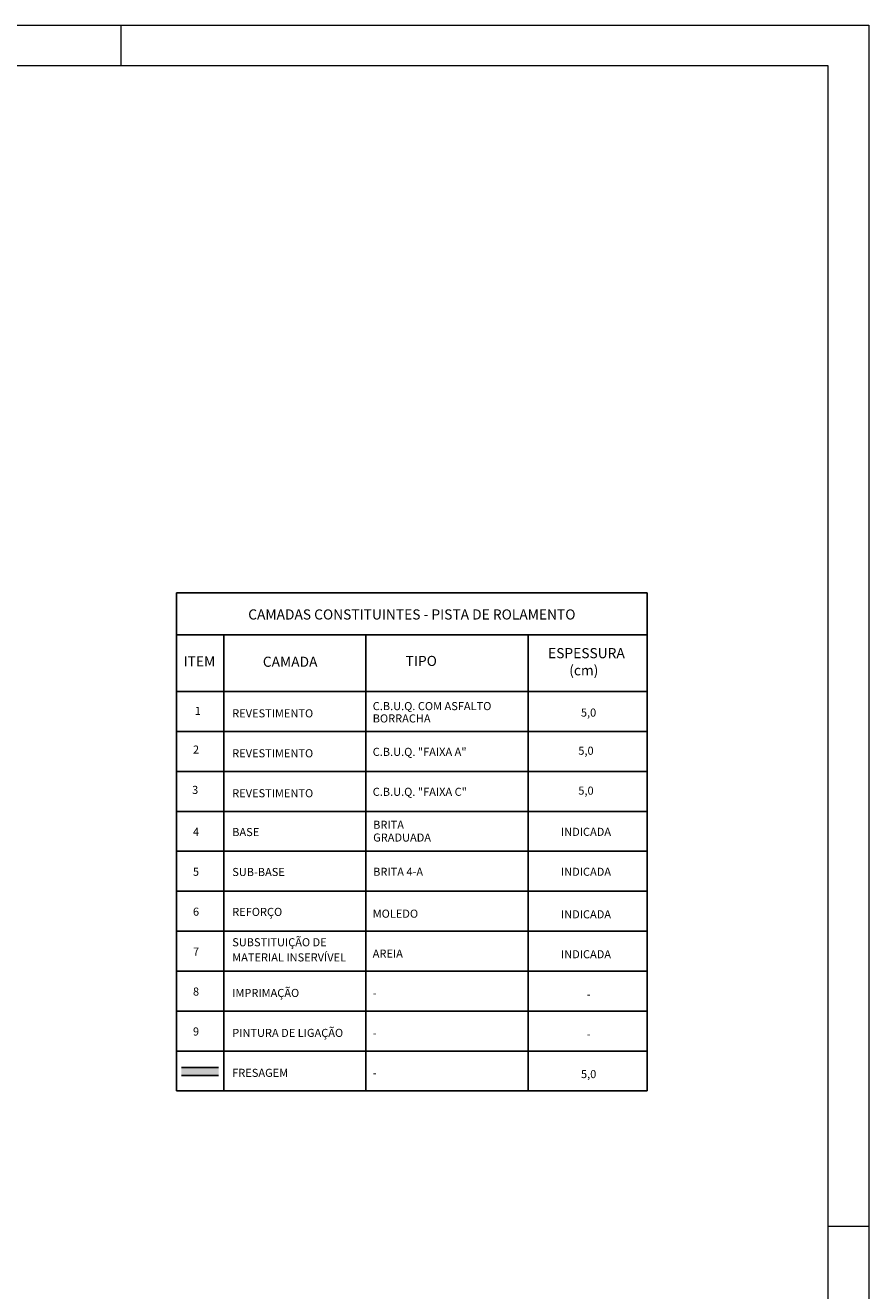
# Model space of a CAD drawing. Units: metres. Extents: x 17070 to 57728, y -5435 to 10823.
# Drawn here: x 51584 to 52627, y -1916 to -351 of the extents above; entities that cross this region are included whole.
import ezdxf
from ezdxf.enums import TextEntityAlignment as Align

# ---------------------------------------------------------------- set-up
doc = ezdxf.new("R2010")
doc.units = ezdxf.units.M
doc.header["$LTSCALE"] = 2.5
for name, color, linetype in [('0AUX-1', 1, 'CONTINUOUS'), ('COTAS', 2, 'CONTINUOUS'), ('TXT-3', 3, 'CONTINUOUS'), ('TXT-4', 4, 'CONTINUOUS')]:
    doc.layers.add(name, color=color, linetype=linetype)
doc.layers.add('FORMATO', color=7, linetype='CONTINUOUS', lineweight=15)
doc.styles.add('RS-100', font='ROMANS.shx', dxfattribs={"height": 12.5})
doc.styles.add('RS-80', font='ARIAL.TTF', dxfattribs={"height": 10})

msp = doc.modelspace()

# ---------------------------------------------------------------- hatches: boundary and pattern name
at = {"layer": 'COTAS'}
msp.add_hatch(color=10, dxfattribs=at).paths.add_polyline_path([(51822.479, -1639.761), (51776.517, -1639.761), (51776.517, -1649.761), (51822.479, -1649.761)])

# ---------------------------------------------------------------- linework, layer by layer
at = {"layer": '0AUX-1', "color": 2}
for p, q in [((51770.605, -1052.75), (52352.511, -1052.75)), ((51770.605, -1052.75), (51770.605, -1668.95)), ((52352.511, -1052.75), (52352.511, -1668.95)), ((51770.605, -1104.75), (52352.511, -1104.75)), ((51829.105, -1104.75), (51829.105, -1668.95)), ((52004.605, -1104.75), (52004.605, -1668.95)), ((52205.512, -1104.75), (52205.512, -1668.95)), ((51770.605, -1174.95), (52352.511, -1174.95)), ((51770.605, -1668.95), (52352.511, -1668.95))]:
    msp.add_line(p, q, dxfattribs=at)
at = {"layer": '0AUX-1', "color": 7}
for p, q in [((51770.605, -1224.35), (52352.511, -1224.35)), ((51770.605, -1273.75), (52352.511, -1273.75)), ((51770.605, -1323.15), (52352.511, -1323.15)), ((51770.605, -1372.55), (52352.511, -1372.55)), ((51770.605, -1421.95), (52352.511, -1421.95)), ((51770.605, -1471.35), (52352.511, -1471.35)), ((51770.605, -1520.75), (52352.511, -1520.75)), ((51770.605, -1570.15), (52352.511, -1570.15)), ((51770.605, -1619.55), (52352.511, -1619.55))]:
    msp.add_line(p, q, dxfattribs=at)
at = {"layer": 'COTAS', "color": 2}
for points in [[(51822.479, -1639.761), (51776.517, -1639.761)], [(51822.479, -1649.761), (51776.517, -1649.761)]]:
    msp.add_lwpolyline(points, dxfattribs=at)
at = {"layer": 'FORMATO'}
for p, q in [((51701.559, -351.008), (51701.559, -401.008)), ((52576.559, -1836.008), (52626.559, -1836.008))]:
    msp.add_line(p, q, dxfattribs=at)
msp.add_lwpolyline([(48421.559, -351.008), (52626.559, -351.008), (52626.559, -3321.008), (48421.559, -3321.008)], close=True, dxfattribs=at)
at = {"layer": 'FORMATO', "color": 6}
msp.add_lwpolyline([(52576.559, -3271.008), (52576.559, -401.008), (48546.559, -401.008), (48546.559, -3271.008)], close=True, dxfattribs=at)

# ---------------------------------------------------------------- texts
at = {"layer": 'TXT-3', "color": 3, "style": 'RS-80'}
for s, p in [('C.B.U.Q. COM ASFALTO', (52013.149, -1197.976)), ('REVESTIMENTO', (51839.399, -1206.945)), ('BORRACHA', (52013.149, -1213.228)), ('REVESTIMENTO', (51839.399, -1256.345)), ('C.B.U.Q. "FAIXA A"', (52013.149, -1254.571)), ('REVESTIMENTO', (51839.399, -1305.745)), ('C.B.U.Q. "FAIXA C"', (52013.149, -1303.971)), ('BRITA', (52013.701, -1344.737)), ('GRADUADA', (52013.701, -1360.548)), ('BRITA 4-A', (52013.701, -1402.879)), ('REFORÇO', (51839.399, -1452.495)), ('MOLEDO', (52013.162, -1454.69)), ('SUBSTITUIÇÃO DE', (51839.399, -1490.04)), ('MATERIAL INSERVÍVEL', (51839.399, -1508.771)), ('AREIA', (52013.162, -1504.09)), ('IMPRIMAÇÃO', (51839.399, -1552.745)), ('-', (52013.162, -1552.83)), ('PINTURA DE LIGAÇÃO', (51839.399, -1602.145)), ('-', (52013.162, -1602.23)), ('FRESAGEM', (51839.399, -1651.545)), ('-', (52013.162, -1651.63))]:
    msp.add_text(s, height=10, dxfattribs=at).set_placement(p)
for s, p in [('1', (51796.83, -1200.215)), ('5,0', (52280.093, -1202.277)), ('2', (51794.649, -1248.075)), ('5,0', (52276.921, -1249.455)), ('3', (51793.551, -1297.916)), ('5,0', (52276.921, -1298.855)), ('4', (51794.634, -1349.732)), ('INDICADA', (52276.921, -1349.748)), ('INDICADA', (52276.921, -1399.148)), ('5', (51794.634, -1399.132)), ('6', (51794.634, -1448.532)), ('INDICADA', (52276.927, -1451.796)), ('7', (51794.634, -1497.932)), ('INDICADA', (52276.927, -1501.196)), ('8', (51794.634, -1547.332)), ('-', (52280.22, -1550.596)), ('9', (51794.634, -1596.732)), ('-', (52280.22, -1599.996)), ('5,0', (52280.22, -1649.396))]:
    msp.add_text(s, height=10, dxfattribs=at).set_placement(p, align=Align.MIDDLE)
for s, p in [('BASE        ', (51839.399, -1353.741)), ('SUB-BASE        ', (51839.399, -1403.141))]:
    msp.add_text(s, height=10, rotation=360, dxfattribs=at).set_placement(p)
at = {"layer": 'TXT-4', "color": 3, "style": 'RS-100'}
for s, p in [('CAMADAS CONSTITUINTES - PISTA DE ROLAMENTO', (52061.558, -1085.888)), ('ESPESSURA', (52277.487, -1133.721)), ('(cm)', (52274.193, -1154.982))]:
    msp.add_text(s, height=12.5, dxfattribs=at).set_placement(p, align=Align.CENTER)
msp.add_text('ITEM', height=12.5, dxfattribs=at).set_placement((51779.292, -1143.936))
msp.add_text('CAMADA', height=12.5, rotation=360, dxfattribs=at).set_placement((51911.042, -1144.364), align=Align.CENTER)
msp.add_text('TIPO', height=12.5, rotation=360, dxfattribs=at).set_placement((52053.896, -1143.369))

doc.saveas('drawing.dxf')
